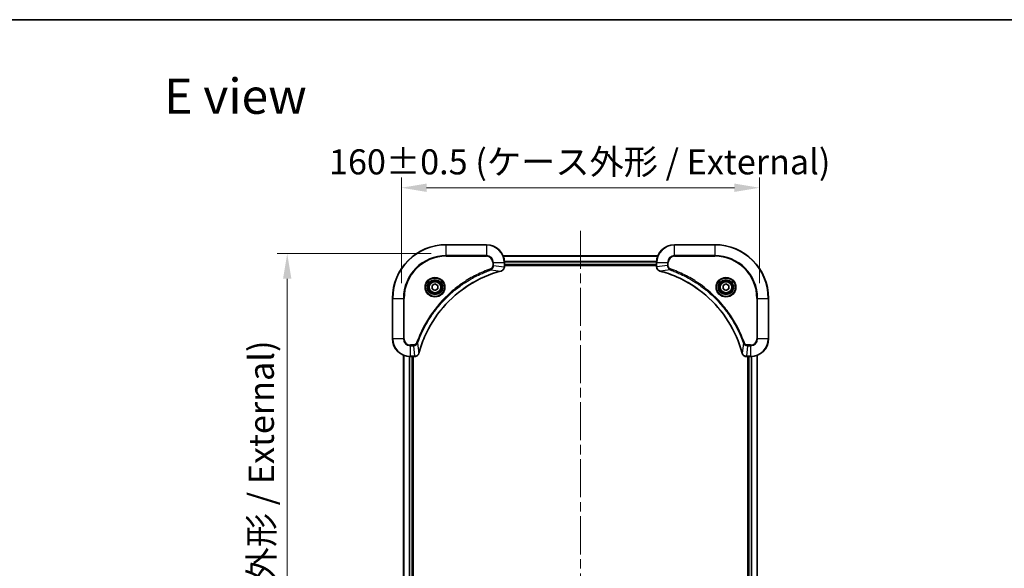
# Model space of a CAD drawing. Units: millimetres. Extents: x 0 to 6968, y 0 to 1264.
# Drawn here: x 1623 to 2063, y 1019 to 1264 of the extents above; entities that cross this region are included whole.
import ezdxf

# ---------------------------------------------------------------- set-up
doc = ezdxf.new("R2010")
doc.units = ezdxf.units.MM
doc.header["$LTSCALE"] = 3
doc.linetypes.add('CHAIN', pattern=[0.3543, 0.2362, -0.0295, 0.0591, -0.0295])
doc.layers.get('Defpoints').update_dxf_attribs({"lineweight": 25})
for name, color, linetype, lineweight in [('Border (ISO)', 7, 'Continuous', 35), ('Centerline (ISO)', 131, 'Continuous', 18), ('Dimension (ISO)', 7, 'Continuous', 18), ('Dimension (ISO) @ 1', 7, 'Continuous', 18), ('Symbol (ISO)', 7, 'Continuous', 18), ('Visible (ISO)', 7, 'Continuous', 35), ('Visible Narrow (ISO)', 7, 'Continuous', 25)]:
    doc.layers.add(name, color=color, linetype=linetype, lineweight=lineweight)
doc.styles.add('Note Text (TK)', font='MS PGothic.ttf')
doc.dimstyles.new('Default - Method 1b (TK)', dxfattribs={"dimscale": 3, "dimtxt": 2.5, "dimasz": 2.5, "dimexe": 1, "dimexo": 1.5, "dimgap": 1, "dimtad": 1, "dimrnd": 1e-08, "dimdsep": 46, "dimtxsty": 'Note Text (TK)', "dimcen": 0.09, "dimdle": 5, "dimclrd": 100, "dimclre": 100, "dimclrt": 7, "dimadec": 1, "dimazin": 1, "dimtfac": 1, "dimtmove": 0, "dimatfit": 3, "dimfxl": 1, "dimtolj": 1, "dimlwd": -1, "dimlwe": -1, "dimarcsym": 0})

# ---------------------------------------------------------------- blocks, each defined once
blk = doc.blocks.new('図面枠 tk図枠')
at = {"layer": 'Border (ISO)'}
blk.add_line((14.5, 289), (405.5, 289), dxfattribs=at)
blk = doc.blocks.new('*D28')
at = {"layer": 'Defpoints', "color": 0}
for p in [(1953.41, 1189.45), (1793.41, 1140.02), (1953.41, 1140.02)]:
    blk.add_point(p, dxfattribs=at)
at = {"layer": 'Dimension (ISO)', "color": 100}
for p, q in [((1793.41, 1146.77), (1793.41, 1193.95)), ((1953.41, 1146.77), (1953.41, 1193.95)), ((1804.66, 1189.45), (1942.16, 1189.45))]:
    blk.add_line(p, q, dxfattribs=at)
for points in [[(1804.66, 1191.32), (1804.66, 1187.57), (1793.41, 1189.45)], [(1942.16, 1191.32), (1942.16, 1187.57), (1953.41, 1189.45)]]:
    blk.add_solid(points, dxfattribs=at)
at = {"layer": 'Dimension (ISO)', "color": 7, "insert": (1761.04, 1201.01), "char_height": 11.25, "attachment_point": 4, "style": 'Note Text (TK)'}
blk.add_mtext('\\A1;\\fＭＳ Ｐゴシック|b0|i0;{\\H11.2050;160±0.5 (ケース外形 / External)}', dxfattribs=at)
blk = doc.blocks.new('*D29')
at = {"layer": 'Defpoints', "color": 0}
for p in [(1813.41, 1160.02), (1742.39, 860.02), (1813.41, 860.02)]:
    blk.add_point(p, dxfattribs=at)
at = {"layer": 'Dimension (ISO)', "color": 100}
for p, q in [((1806.66, 1160.02), (1737.89, 1160.02)), ((1742.39, 1148.77), (1742.39, 871.27)), ((1806.66, 860.02), (1737.89, 860.02))]:
    blk.add_line(p, q, dxfattribs=at)
for points in [[(1740.52, 1148.77), (1744.27, 1148.77), (1742.39, 1160.02)], [(1740.52, 871.27), (1744.27, 871.27), (1742.39, 860.02)]]:
    blk.add_solid(points, dxfattribs=at)
at = {"layer": 'Dimension (ISO)', "color": 7, "insert": (1730.83, 897.21), "char_height": 11.25, "attachment_point": 4, "rotation": 90, "style": 'Note Text (TK)'}
blk.add_mtext('\\A1;\\fＭＳ Ｐゴシック|b0|i0;{\\H11.2050;300±0.5 (ケース外形 / External)}', dxfattribs=at)

msp = doc.modelspace()

# ---------------------------------------------------------------- linework, layer by layer
at = {"layer": 'Centerline (ISO)', "linetype": 'CHAIN', "ltscale": 23.990969}
msp.add_line((1873.4125, 1170.2009), (1873.4125, 849.84), dxfattribs=at)
at = {"layer": 'Visible (ISO)'}
for p, q in [((1831.4125, 1164.0205), (1813.4125, 1164.0205)), ((1933.4125, 1164.0205), (1915.4125, 1164.0205)), ((1838.8287, 1159.0205), (1907.9963, 1159.0205)), ((1839.4125, 1154.1895), (1839.4125, 1156.0205)), ((1839.4125, 1155.0205), (1907.4125, 1155.0205)), ((1839.4125, 1154.7205), (1907.4125, 1154.7205)), ((1839.4125, 1154.1895), (1839.4125, 1154.1741)), ((1907.4125, 1156.0205), (1907.4125, 1154.1895)), ((1907.4125, 1154.1741), (1907.4125, 1154.1895)), ((1807.1625, 1145.7422), (1808.4125, 1146.4639)), ((1807.1625, 1144.2988), (1807.1625, 1145.7422)), ((1808.4125, 1143.5771), (1807.1625, 1144.2988)), ((1808.4125, 1146.4639), (1809.6625, 1145.7422)), ((1809.6625, 1144.2988), (1808.4125, 1143.5771)), ((1809.6625, 1145.7422), (1809.6625, 1144.2988)), ((1937.1625, 1145.7422), (1938.4125, 1146.4639)), ((1937.1625, 1144.2988), (1937.1625, 1145.7422)), ((1938.4125, 1143.5771), (1937.1625, 1144.2988)), ((1938.4125, 1146.4639), (1939.6625, 1145.7422)), ((1939.6625, 1144.2988), (1938.4125, 1143.5771)), ((1939.6625, 1145.7422), (1939.6625, 1144.2988)), ((1789.4125, 1140.0205), (1789.4125, 1122.0205)), ((1957.4125, 1122.0205), (1957.4125, 1140.0205)), ((1794.4125, 1114.6043), (1794.4125, 905.4367)), ((1797.4125, 1114.0205), (1799.2435, 1114.0205)), ((1798.4125, 1114.0205), (1798.4125, 906.0205)), ((1798.7125, 906.0205), (1798.7125, 1114.0205)), ((1799.2589, 1114.0205), (1799.2435, 1114.0205)), ((1947.5815, 1114.0205), (1947.5661, 1114.0205)), ((1947.5815, 1114.0205), (1949.4125, 1114.0205)), ((1948.1125, 1114.0205), (1948.1125, 906.0205)), ((1948.4125, 906.0205), (1948.4125, 1114.0205)), ((1952.4125, 905.4367), (1952.4125, 1114.6043))]:
    msp.add_line(p, q, dxfattribs=at)
for centre, radius in [((1808.4125, 1145.0205), 3.25), ((1938.4125, 1145.0205), 3.25), ((1808.4125, 1145.0205), 2.75), ((1938.4125, 1145.0205), 2.75)]:
    msp.add_circle(centre, radius, dxfattribs=at)
for centre, radius, start, end in [((1813.4125, 1140.0205), 24, 90, 180), ((1831.4125, 1156.0205), 8, 0, 90), ((1915.4125, 1156.0205), 8, 90, 180), ((1933.4125, 1140.0205), 24, 0, 90), ((1797.4125, 1122.0205), 8, 180, 270), ((1949.4125, 1122.0205), 8, 270, 0)]:
    msp.add_arc(centre, radius, start, end, dxfattribs=at)
for points, knots in [([(1837.931, 1152.2425), (1838.1699, 1152.3066), (1838.3976, 1152.4158), (1838.5981, 1152.5634), (1838.7986, 1152.711), (1838.9717, 1152.8969), (1839.1047, 1153.1081), (1839.3043, 1153.4249), (1839.4125, 1153.7993), (1839.4125, 1154.1741)], [-0.196787795, -0.196787795, -0.196787795, -0.196787795, -0.140562711, -0.140562711, -0.140562711, -0.084337626, -0.084337626, -0.084337626, 0, 0, 0, 0]), ([(1907.4125, 1154.1741), (1907.4125, 1153.6743), (1907.6089, 1153.1767), (1907.948, 1152.812), (1908.2024, 1152.5385), (1908.5357, 1152.3387), (1908.894, 1152.2425)], [-0.196787795, -0.196787795, -0.196787795, -0.196787795, -0.084337626, -0.084337626, -0.084337626, 0, 0, 0, 0]), ([(1801.21, 1115.5742), (1801.8834, 1118.0685), (1802.743, 1120.5126), (1803.7794, 1122.8792), (1805.8521, 1127.6124), (1808.6356, 1132.0345), (1812.0072, 1135.9501), (1815.3788, 1139.8658), (1819.3384, 1143.2752), (1823.7113, 1146.0278), (1828.0841, 1148.7804), (1832.8702, 1150.8762), (1837.8588, 1152.223)], [0, 0, 0, 0, 0.78253283, 0.78253283, 0.78253283, 2.34759848, 2.34759848, 2.34759848, 3.91266414, 3.91266414, 3.91266414, 5.47772979, 5.47772979, 5.47772979, 5.47772979]), ([(1908.9663, 1152.223), (1911.4606, 1151.5496), (1913.9046, 1150.69), (1916.2712, 1149.6536), (1921.0044, 1147.5809), (1925.4265, 1144.7974), (1929.3422, 1141.4258), (1933.2579, 1138.0542), (1936.6672, 1134.0946), (1939.4198, 1129.7217), (1942.1724, 1125.3489), (1944.2682, 1120.5628), (1945.6151, 1115.5742)], [0, 0, 0, 0, 0.78253283, 0.78253283, 0.78253283, 2.34759848, 2.34759848, 2.34759848, 3.91266414, 3.91266414, 3.91266414, 5.47772979, 5.47772979, 5.47772979, 5.47772979]), ([(1799.2589, 1114.0205), (1799.7586, 1114.0205), (1800.2563, 1114.2168), (1800.621, 1114.556), (1800.8944, 1114.8103), (1801.0943, 1115.1437), (1801.1905, 1115.502)], [-0.196787795, -0.196787795, -0.196787795, -0.196787795, -0.084337626, -0.084337626, -0.084337626, 0, 0, 0, 0]), ([(1945.6345, 1115.502), (1945.6986, 1115.2631), (1945.8079, 1115.0353), (1945.9554, 1114.8349), (1946.103, 1114.6344), (1946.2889, 1114.4613), (1946.5001, 1114.3283), (1946.8169, 1114.1287), (1947.1913, 1114.0205), (1947.5661, 1114.0205)], [-0.196787795, -0.196787795, -0.196787795, -0.196787795, -0.140562711, -0.140562711, -0.140562711, -0.084337626, -0.084337626, -0.084337626, 0, 0, 0, 0])]:
    msp.add_open_spline(points, degree=3, knots=knots, dxfattribs=at)
for points in [[(1837.8588, 1152.223), (1837.8829, 1152.2296), (1837.9071, 1152.2361), (1837.931, 1152.2425)], [(1908.894, 1152.2425), (1908.9179, 1152.2361), (1908.9421, 1152.2296), (1908.9663, 1152.223)], [(1801.1905, 1115.502), (1801.1969, 1115.5259), (1801.2034, 1115.5501), (1801.21, 1115.5742)], [(1945.6151, 1115.5742), (1945.6216, 1115.5501), (1945.6281, 1115.5259), (1945.6345, 1115.502)]]:
    msp.add_open_spline(points, degree=3, dxfattribs=at)
at = {"layer": 'Visible Narrow (ISO)'}
for p, q in [((1813.4125, 1163.874), (1813.4125, 1164.0205)), ((1813.4125, 1163.874), (1831.4125, 1163.874)), ((1813.4125, 1159.1669), (1813.4125, 1163.874)), ((1831.4125, 1163.874), (1831.4125, 1164.0205)), ((1831.4125, 1163.874), (1831.4125, 1159.1669)), ((1915.4125, 1163.874), (1915.4125, 1164.0205)), ((1915.4125, 1163.874), (1933.4125, 1163.874)), ((1915.4125, 1159.1669), (1915.4125, 1163.874)), ((1933.4125, 1163.874), (1933.4125, 1164.0205)), ((1933.4125, 1163.874), (1933.4125, 1159.1669)), ((1831.4125, 1159.1669), (1813.4125, 1159.1669)), ((1813.4125, 1159.1669), (1813.4125, 1158.8134)), ((1813.4125, 1158.8134), (1831.4125, 1158.8134)), ((1831.4125, 1159.1669), (1831.4125, 1158.8134)), ((1838.8565, 1158.9509), (1907.9686, 1158.9509)), ((1915.4125, 1159.1669), (1915.4125, 1158.8134)), ((1933.4125, 1159.1669), (1915.4125, 1159.1669)), ((1915.4125, 1158.8134), (1933.4125, 1158.8134)), ((1933.4125, 1158.8134), (1933.4125, 1159.1669)), ((1833.3832, 1152.7827), (1833.2298, 1153.2153)), ((1833.3832, 1152.7827), (1837.8509, 1152.252)), ((1834.2054, 1156.0205), (1834.2054, 1154.6834)), ((1834.559, 1156.0205), (1834.2054, 1156.0205)), ((1834.559, 1154.6834), (1834.2054, 1154.6834)), ((1834.559, 1156.0205), (1839.2661, 1156.0205)), ((1834.559, 1154.6834), (1834.559, 1156.0205)), ((1834.559, 1154.6834), (1839.2661, 1154.1895)), ((1839.2661, 1156.0205), (1839.2661, 1154.1895)), ((1839.2661, 1156.0205), (1839.4125, 1156.0205)), ((1839.4125, 1154.1895), (1839.2661, 1154.1895)), ((1839.3907, 1156.6104), (1907.4343, 1156.6104)), ((1839.4044, 1156.38), (1907.4206, 1156.38)), ((1839.4125, 1155.3205), (1907.4125, 1155.3205)), ((1907.4125, 1156.0205), (1907.559, 1156.0205)), ((1907.559, 1154.1895), (1907.4125, 1154.1895)), ((1907.559, 1154.1895), (1907.559, 1156.0205)), ((1907.559, 1156.0205), (1912.2661, 1156.0205)), ((1912.2661, 1154.6834), (1907.559, 1154.1895)), ((1913.4418, 1152.7827), (1908.9742, 1152.252)), ((1912.2661, 1156.0205), (1912.2661, 1154.6834)), ((1912.2661, 1156.0205), (1912.6196, 1156.0205)), ((1912.2661, 1154.6834), (1912.6196, 1154.6834)), ((1912.6196, 1154.6834), (1912.6196, 1156.0205)), ((1913.4418, 1152.7827), (1913.5953, 1153.2153)), ((1789.559, 1140.0205), (1789.4125, 1140.0205)), ((1789.559, 1122.0205), (1789.559, 1140.0205)), ((1789.559, 1140.0205), (1794.2661, 1140.0205)), ((1794.6196, 1140.0205), (1794.2661, 1140.0205)), ((1794.2661, 1140.0205), (1794.2661, 1122.0205)), ((1794.6196, 1122.0205), (1794.6196, 1140.0205)), ((1952.2054, 1140.0205), (1952.2054, 1122.0205)), ((1952.559, 1140.0205), (1952.2054, 1140.0205)), ((1952.559, 1140.0205), (1957.2661, 1140.0205)), ((1952.559, 1122.0205), (1952.559, 1140.0205)), ((1957.2661, 1140.0205), (1957.2661, 1122.0205)), ((1957.2661, 1140.0205), (1957.4125, 1140.0205)), ((1789.559, 1122.0205), (1789.4125, 1122.0205)), ((1794.2661, 1122.0205), (1789.559, 1122.0205)), ((1794.2661, 1122.0205), (1794.6196, 1122.0205)), ((1952.559, 1122.0205), (1952.2054, 1122.0205)), ((1957.2661, 1122.0205), (1952.559, 1122.0205)), ((1957.2661, 1122.0205), (1957.4125, 1122.0205)), ((1798.7496, 1119.2276), (1797.4125, 1119.2276)), ((1797.4125, 1118.874), (1797.4125, 1119.2276)), ((1797.4125, 1118.874), (1798.7496, 1118.874)), ((1797.4125, 1114.1669), (1797.4125, 1118.874)), ((1798.7496, 1118.874), (1798.7496, 1119.2276)), ((1798.7496, 1118.874), (1799.2435, 1114.1669)), ((1800.6503, 1120.0498), (1800.2177, 1120.2032)), ((1800.6503, 1120.0498), (1801.181, 1115.5821)), ((1946.1747, 1120.0498), (1945.644, 1115.5821)), ((1946.1747, 1120.0498), (1946.6073, 1120.2032)), ((1948.0754, 1118.874), (1947.5815, 1114.1669)), ((1949.4125, 1119.2276), (1948.0754, 1119.2276)), ((1948.0754, 1118.874), (1948.0754, 1119.2276)), ((1948.0754, 1118.874), (1949.4125, 1118.874)), ((1949.4125, 1118.874), (1949.4125, 1119.2276)), ((1949.4125, 1118.874), (1949.4125, 1114.1669)), ((1794.482, 1114.5765), (1794.482, 905.4644)), ((1796.8226, 1114.0423), (1796.8226, 905.9987)), ((1797.053, 1114.0286), (1797.053, 906.0124)), ((1799.2435, 1114.1669), (1797.4125, 1114.1669)), ((1797.4125, 1114.0205), (1797.4125, 1114.1669)), ((1798.1125, 1114.0205), (1798.1125, 906.0205)), ((1799.2435, 1114.1669), (1799.2435, 1114.0205)), ((1949.4125, 1114.1669), (1947.5815, 1114.1669)), ((1947.5815, 1114.0205), (1947.5815, 1114.1669)), ((1948.7125, 906.0205), (1948.7125, 1114.0205)), ((1949.4125, 1114.1669), (1949.4125, 1114.0205)), ((1949.772, 906.0124), (1949.772, 1114.0286)), ((1950.0025, 905.9987), (1950.0025, 1114.0423)), ((1952.343, 905.4644), (1952.343, 1114.5765))]:
    msp.add_line(p, q, dxfattribs=at)
for centre, radius in [((1808.4125, 1145.0205), 4.4571), ((1808.4125, 1145.0205), 4.1036), ((1808.4125, 1145.0205), 3.3964), ((1938.4125, 1145.0205), 4.4571), ((1938.4125, 1145.0205), 4.1036), ((1938.4125, 1145.0205), 3.3964), ((1808.4125, 1145.0205), 2.45), ((1938.4125, 1145.0205), 2.45)]:
    msp.add_circle(centre, radius, dxfattribs=at)
for centre, radius, start, end in [((1813.4125, 1140.0205), 23.8536, 90, 180), ((1831.4125, 1156.0205), 7.8536, 0, 90), ((1915.4125, 1156.0205), 7.8536, 90, 180), ((1933.4125, 1140.0205), 23.8536, 0, 90), ((1813.4125, 1140.0205), 19.1464, 90, 180), ((1813.4125, 1140.0205), 18.7929, 90, 180), ((1831.4125, 1156.0205), 3.1464, 0, 90), ((1831.4125, 1156.0205), 2.7929, 0, 90), ((1915.4125, 1156.0205), 3.1464, 90, 180), ((1915.4125, 1156.0205), 2.7929, 90, 180), ((1933.4125, 1140.0205), 19.1464, 0, 90), ((1933.4125, 1140.0205), 18.7929, 0, 90), ((1797.4125, 1122.0205), 7.8536, 180, 270), ((1797.4125, 1122.0205), 3.1464, 180, 270), ((1797.4125, 1122.0205), 2.7929, 180, 270), ((1949.4125, 1122.0205), 2.7929, 270, 0), ((1949.4125, 1122.0205), 7.8536, 270, 0), ((1949.4125, 1122.0205), 3.1464, 270, 0)]:
    msp.add_arc(centre, radius, start, end, dxfattribs=at)
for centre, major_axis, ratio, start_param, end_param in [((1839.0119, 1153.9434), (-0.0487, -2.3812), 0.1051554, 1.66859369, 1.67647558), ((1838.9125, 1154.1741), (0.5, 0), 0.00935385, 5.4972736, 6.28318531), ((1907.9125, 1154.1741), (-0.5, 0), 0.00935385, 0, 0.7859117), ((1907.8132, 1153.9433), (0.0487, -2.3816), 0.10517158, 4.60669413, 4.61457479), ((1837.7284, 1152.7057), (0.1303, -0.4827), 0.00038233, 5.93481643, 6.28318923), ((1837.8014, 1152.7254), (0.1296, -0.4829), 0.14287502, 0, 0.40009206), ((1909.0236, 1152.7254), (-0.1296, -0.4829), 0.14287502, 5.88309352, 6.28318531), ((1909.0966, 1152.7057), (-0.1303, -0.4827), 0.00038233, 0, 0.34837257), ((1799.4897, 1114.4211), (2.3816, 0.0487), 0.10517158, 4.60669413, 4.61457479), ((1799.2589, 1114.5205), (0, -0.5), 0.00935385, 0, 0.7859117), ((1800.7076, 1115.6316), (0.4829, -0.1296), 0.14287502, 5.88309352, 6.28318531), ((1800.7272, 1115.7046), (0.4827, -0.1303), 0.00038233, 0, 0.34837257), ((1946.0978, 1115.7046), (-0.4827, -0.1303), 0.00038233, 5.93481374, 6.28318637), ((1946.1174, 1115.6316), (-0.4829, -0.1296), 0.14287502, 0, 0.40009206), ((1947.3354, 1114.4211), (-2.3812, 0.0487), 0.1051554, 1.66859369, 1.67647558), ((1947.5661, 1114.5205), (0, -0.5), 0.00935385, 5.49727361, 6.28318531)]:
    msp.add_ellipse(centre, major_axis=major_axis, ratio=ratio, start_param=start_param, end_param=end_param, dxfattribs=at)
for points, knots in [([(1833.2298, 1153.2153), (1832.1467, 1152.8313), (1830.0047, 1151.9954), (1825.8356, 1150.0544), (1820.8719, 1147.1383), (1813.5832, 1141.5036), (1807.4598, 1134.5479), (1803.379, 1127.5971), (1801.4375, 1123.4284), (1800.6017, 1121.2862), (1800.2177, 1120.2032)], [0, 0, 0, 0, 0.34472946, 0.68945893, 1.37891786, 2.06837678, 3.44729464, 4.13675357, 4.48148303, 4.82621249, 4.82621249, 4.82621249, 4.82621249]), ([(1800.6503, 1120.0498), (1800.659, 1120.0742), (1800.6677, 1120.0985), (1800.6764, 1120.1229), (1800.7277, 1120.2664), (1800.8036, 1120.4749), (1800.8529, 1120.6084), (1800.884, 1120.6924), (1800.9089, 1120.7593), (1800.9365, 1120.8332), (1800.9493, 1120.8673), (1800.9627, 1120.9031), (1800.9782, 1120.9443), (1801.2013, 1121.5382), (1801.444, 1122.1523), (1801.6793, 1122.7191), (1801.7502, 1122.8898), (1801.8218, 1123.0599), (1801.8966, 1123.2348), (1802.3436, 1124.2805), (1802.8251, 1125.3142), (1803.3386, 1126.3314), (1803.767, 1127.18), (1804.2207, 1128.0229), (1804.6946, 1128.848), (1805.3569, 1130.0011), (1806.0568, 1131.1194), (1806.8008, 1132.2193), (1807.7788, 1133.6651), (1808.8286, 1135.0711), (1809.9438, 1136.4157), (1811.7396, 1138.5807), (1813.7004, 1140.5943), (1815.809, 1142.4541), (1816.207, 1142.8051), (1816.61, 1143.15), (1817.0182, 1143.4887), (1818.363, 1144.6042), (1819.7662, 1145.653), (1821.2137, 1146.6324), (1822.3137, 1147.3767), (1823.4319, 1148.0768), (1824.5851, 1148.739), (1825.4101, 1149.2127), (1826.253, 1149.6661), (1827.1016, 1150.0942), (1828.1189, 1150.6075), (1829.1528, 1151.0887), (1830.1982, 1151.5364), (1830.2836, 1151.573), (1830.3691, 1151.6094), (1830.4547, 1151.6455), (1830.5387, 1151.681), (1830.6228, 1151.7163), (1830.707, 1151.7514), (1830.7896, 1151.7858), (1830.8723, 1151.82), (1830.9551, 1151.8541), (1831.0362, 1151.8874), (1831.1173, 1151.9206), (1831.1986, 1151.9536), (1831.278, 1151.9858), (1831.3576, 1152.0179), (1831.4372, 1152.0498), (1831.5148, 1152.0809), (1831.5926, 1152.1118), (1831.6704, 1152.1426), (1831.7433, 1152.1714), (1831.8164, 1152.2001), (1831.8895, 1152.2286), (1831.9629, 1152.2573), (1832.0365, 1152.2858), (1832.1101, 1152.3141), (1832.1809, 1152.3414), (1832.2518, 1152.3685), (1832.3228, 1152.3955), (1832.3844, 1152.4188), (1832.446, 1152.4421), (1832.5077, 1152.4653), (1832.5718, 1152.4893), (1832.6359, 1152.5132), (1832.7001, 1152.5369), (1832.7591, 1152.5588), (1832.8183, 1152.5805), (1832.8775, 1152.6021), (1832.99, 1152.6432), (1833.0695, 1152.6721), (1833.2003, 1152.7184), (1833.2456, 1152.7344), (1833.2947, 1152.7516), (1833.334, 1152.7654), (1833.3504, 1152.7711), (1833.3668, 1152.7768), (1833.3832, 1152.7827)], [-4.82621249, -4.82621249, -4.82621249, -4.82621249, -4.81844842, -4.81844842, -4.81844842, -4.77269349, -4.77269349, -4.77269349, -4.74390962, -4.74390962, -4.74390962, -4.73061692, -4.73061692, -4.73061692, -4.53913686, -4.53913686, -4.53913686, -4.48148303, -4.48148303, -4.48148303, -4.13675357, -4.13675357, -4.13675357, -3.84919093, -3.84919093, -3.84919093, -3.44729464, -3.44729464, -3.44729464, -2.91901319, -2.91901319, -2.91901319, -2.06837678, -2.06837678, -2.06837678, -1.90783066, -1.90783066, -1.90783066, -1.37891786, -1.37891786, -1.37891786, -0.97698999, -0.97698999, -0.97698999, -0.68945893, -0.68945893, -0.68945893, -0.34472946, -0.34472946, -0.34472946, -0.31656511, -0.31656511, -0.31656511, -0.28890509, -0.28890509, -0.28890509, -0.26177095, -0.26177095, -0.26177095, -0.23519152, -0.23519152, -0.23519152, -0.20920511, -0.20920511, -0.20920511, -0.18386262, -0.18386262, -0.18386262, -0.16011563, -0.16011563, -0.16011563, -0.13625792, -0.13625792, -0.13625792, -0.11332385, -0.11332385, -0.11332385, -0.09343365, -0.09343365, -0.09343365, -0.07279556, -0.07279556, -0.07279556, -0.05381314, -0.05381314, -0.05381314, -0.01773212, -0.01773212, -0.01773212, -0.00521417, -0.00521417, -0.00521417, 0, 0, 0, 0]), ([(1834.2054, 1154.6834), (1834.2054, 1154.4155), (1834.0944, 1153.9691), (1833.7069, 1153.4671), (1833.3981, 1153.275), (1833.2298, 1153.2153)], [0, 0, 0, 0, 0.080358178, 0.133930297, 0.187502416, 0.187502416, 0.187502416, 0.187502416]), ([(1833.3832, 1152.7827), (1833.5409, 1152.8553), (1833.6824, 1152.95), (1833.8055, 1153.0545), (1833.8575, 1153.0986), (1833.9065, 1153.1448), (1833.9534, 1153.1934), (1834.0404, 1153.2835), (1834.1186, 1153.3801), (1834.1869, 1153.4814), (1834.2425, 1153.5641), (1834.2917, 1153.6501), (1834.3349, 1153.7385), (1834.4036, 1153.8789), (1834.4504, 1154.0057), (1834.4888, 1154.1512), (1834.5312, 1154.312), (1834.5578, 1154.5124), (1834.559, 1154.6834)], [-0.187502416, -0.187502416, -0.187502416, -0.187502416, -0.149825893, -0.149825893, -0.149825893, -0.133930297, -0.133930297, -0.133930297, -0.104414332, -0.104414332, -0.104414332, -0.080358178, -0.080358178, -0.080358178, -0.04217927, -0.04217927, -0.04217927, 0, 0, 0, 0]), ([(1839.2659, 1154.1708), (1839.2638, 1153.968), (1839.2296, 1153.758), (1839.1673, 1153.5673), (1839.1247, 1153.4367), (1839.0693, 1153.3124), (1839.0002, 1153.1908), (1838.9406, 1153.086), (1838.8718, 1152.9858), (1838.7938, 1152.8922), (1838.7236, 1152.8078), (1838.6458, 1152.7287), (1838.5618, 1152.6556), (1838.4938, 1152.5965), (1838.4218, 1152.5415), (1838.3457, 1152.4912), (1838.2233, 1152.4104), (1838.09, 1152.3413), (1837.9476, 1152.2879)], [0, 0, 0, 0, 0.050060504, 0.050060504, 0.050060504, 0.084337626, 0.084337626, 0.084337626, 0.113903258, 0.113903258, 0.113903258, 0.140562711, 0.140562711, 0.140562711, 0.162131477, 0.162131477, 0.162131477, 0.196787795, 0.196787795, 0.196787795, 0.196787795]), ([(1908.8774, 1152.2879), (1908.671, 1152.3655), (1908.4824, 1152.4762), (1908.3192, 1152.6083), (1908.2087, 1152.6977), (1908.1091, 1152.7977), (1908.0203, 1152.9063), (1907.9379, 1153.0071), (1907.8675, 1153.1115), (1907.8077, 1153.2212), (1907.6546, 1153.5019), (1907.5627, 1153.8433), (1907.5591, 1154.1708)], [0, 0, 0, 0, 0.05028531, 0.05028531, 0.05028531, 0.084337626, 0.084337626, 0.084337626, 0.115936047, 0.115936047, 0.115936047, 0.196787795, 0.196787795, 0.196787795, 0.196787795]), ([(1912.2661, 1154.6834), (1912.2667, 1154.4677), (1912.3162, 1154.1972), (1912.3828, 1153.9995), (1912.4046, 1153.9349), (1912.4282, 1153.8744), (1912.4541, 1153.816), (1912.5087, 1153.6929), (1912.5713, 1153.5784), (1912.6581, 1153.4537), (1912.7247, 1153.3581), (1912.7993, 1153.2667), (1912.8828, 1153.1815), (1912.9188, 1153.1448), (1912.9566, 1153.1092), (1912.9959, 1153.0749), (1913.1263, 1152.9612), (1913.2736, 1152.8601), (1913.4418, 1152.7827)], [-0.187504168, -0.187504168, -0.187504168, -0.187504168, -0.134326228, -0.134326228, -0.134326228, -0.116955095, -0.116955095, -0.116955095, -0.080358929, -0.080358929, -0.080358929, -0.0522949, -0.0522949, -0.0522949, -0.040179465, -0.040179465, -0.040179465, 0, 0, 0, 0]), ([(1913.5953, 1153.2153), (1913.469, 1153.2601), (1913.2323, 1153.3907), (1912.7841, 1153.8351), (1912.6196, 1154.3262), (1912.6196, 1154.6834)], [0, 0, 0, 0, 0.040179465, 0.080358929, 0.187504168, 0.187504168, 0.187504168, 0.187504168]), ([(1913.4418, 1152.7827), (1913.4662, 1152.774), (1913.4906, 1152.7653), (1913.5149, 1152.7566), (1913.6584, 1152.7053), (1913.867, 1152.6294), (1914.0005, 1152.5801), (1914.0844, 1152.549), (1914.1514, 1152.5241), (1914.2252, 1152.4965), (1914.2593, 1152.4837), (1914.2951, 1152.4703), (1914.3363, 1152.4548), (1914.9303, 1152.2317), (1915.5443, 1151.989), (1916.1112, 1151.7537), (1916.2818, 1151.6828), (1916.4519, 1151.6112), (1916.6268, 1151.5364), (1917.6725, 1151.0894), (1918.7062, 1150.6079), (1919.7235, 1150.0944), (1920.572, 1149.666), (1921.415, 1149.2123), (1922.24, 1148.7384), (1923.3932, 1148.0761), (1924.5114, 1147.3762), (1925.6113, 1146.6322), (1927.0571, 1145.6542), (1928.4632, 1144.6044), (1929.8077, 1143.4891), (1931.9727, 1141.6934), (1933.9863, 1139.7326), (1935.8461, 1137.624), (1936.1971, 1137.226), (1936.5421, 1136.823), (1936.8807, 1136.4148), (1937.9962, 1135.07), (1939.045, 1133.6668), (1940.0245, 1132.2193), (1940.7687, 1131.1193), (1941.4688, 1130.0011), (1942.131, 1128.8479), (1942.6047, 1128.0229), (1943.0581, 1127.18), (1943.4862, 1126.3314), (1943.9995, 1125.3141), (1944.4807, 1124.2802), (1944.9284, 1123.2348), (1944.965, 1123.1494), (1945.0014, 1123.0639), (1945.0375, 1122.9783), (1945.073, 1122.8943), (1945.1083, 1122.8102), (1945.1434, 1122.726), (1945.1778, 1122.6434), (1945.2121, 1122.5607), (1945.2461, 1122.4779), (1945.2794, 1122.3968), (1945.3126, 1122.3157), (1945.3456, 1122.2344), (1945.3778, 1122.155), (1945.4099, 1122.0754), (1945.4418, 1121.9958), (1945.4729, 1121.9182), (1945.5038, 1121.8404), (1945.5346, 1121.7626), (1945.5634, 1121.6896), (1945.5921, 1121.6166), (1945.6206, 1121.5435), (1945.6493, 1121.47), (1945.6778, 1121.3965), (1945.7062, 1121.3229), (1945.7334, 1121.2521), (1945.7605, 1121.1812), (1945.7875, 1121.1102), (1945.8109, 1121.0486), (1945.8341, 1120.987), (1945.8573, 1120.9253), (1945.8813, 1120.8612), (1945.9052, 1120.7971), (1945.929, 1120.7329), (1945.9508, 1120.6739), (1945.9726, 1120.6147), (1945.9942, 1120.5555), (1946.0352, 1120.4429), (1946.0641, 1120.3635), (1946.1104, 1120.2327), (1946.1264, 1120.1873), (1946.1436, 1120.1383), (1946.1574, 1120.099), (1946.1632, 1120.0826), (1946.1689, 1120.0662), (1946.1747, 1120.0498)], [-4.82621249, -4.82621249, -4.82621249, -4.82621249, -4.81844842, -4.81844842, -4.81844842, -4.77269349, -4.77269349, -4.77269349, -4.74390962, -4.74390962, -4.74390962, -4.73061692, -4.73061692, -4.73061692, -4.53913686, -4.53913686, -4.53913686, -4.48148303, -4.48148303, -4.48148303, -4.13675357, -4.13675357, -4.13675357, -3.84919093, -3.84919093, -3.84919093, -3.44729464, -3.44729464, -3.44729464, -2.91901319, -2.91901319, -2.91901319, -2.06837678, -2.06837678, -2.06837678, -1.90783066, -1.90783066, -1.90783066, -1.37891786, -1.37891786, -1.37891786, -0.97698999, -0.97698999, -0.97698999, -0.68945893, -0.68945893, -0.68945893, -0.34472946, -0.34472946, -0.34472946, -0.31656511, -0.31656511, -0.31656511, -0.28890509, -0.28890509, -0.28890509, -0.26177095, -0.26177095, -0.26177095, -0.23519152, -0.23519152, -0.23519152, -0.20920511, -0.20920511, -0.20920511, -0.18386262, -0.18386262, -0.18386262, -0.16011563, -0.16011563, -0.16011563, -0.13625792, -0.13625792, -0.13625792, -0.11332385, -0.11332385, -0.11332385, -0.09343365, -0.09343365, -0.09343365, -0.07279556, -0.07279556, -0.07279556, -0.05381314, -0.05381314, -0.05381314, -0.01773212, -0.01773212, -0.01773212, -0.00521417, -0.00521417, -0.00521417, 0, 0, 0, 0]), ([(1946.6073, 1120.2032), (1946.2233, 1121.2862), (1945.3874, 1123.4282), (1943.4464, 1127.5974), (1940.5303, 1132.5611), (1934.8957, 1139.8498), (1927.9399, 1145.9732), (1920.9891, 1150.054), (1916.8204, 1151.9955), (1914.6783, 1152.8313), (1913.5953, 1153.2153)], [0, 0, 0, 0, 0.34472946, 0.68945893, 1.37891786, 2.06837678, 3.44729464, 4.13675357, 4.48148303, 4.82621249, 4.82621249, 4.82621249, 4.82621249]), ([(1837.8509, 1152.252), (1832.8501, 1150.9002), (1823.283, 1146.7181), (1811.3889, 1136.4804), (1804.4294, 1125.4155), (1801.8569, 1118.0825), (1801.181, 1115.5821)], [-5.47772979, -5.47772979, -5.47772979, -5.47772979, -3.91266414, -2.34759848, -0.78253283, 0, 0, 0, 0]), ([(1945.644, 1115.5821), (1944.2922, 1120.5829), (1940.1101, 1130.15), (1929.8724, 1142.0441), (1918.8075, 1149.0036), (1911.4745, 1151.5761), (1908.9742, 1152.252)], [-5.47772979, -5.47772979, -5.47772979, -5.47772979, -3.91266414, -2.34759848, -0.78253283, 0, 0, 0, 0]), ([(1800.2177, 1120.2032), (1800.1729, 1120.077), (1800.0423, 1119.8403), (1799.5978, 1119.3921), (1799.1068, 1119.2276), (1798.7496, 1119.2276)], [0, 0, 0, 0, 0.040179465, 0.080358929, 0.187504168, 0.187504168, 0.187504168, 0.187504168]), ([(1798.7496, 1118.874), (1798.9653, 1118.8747), (1799.2358, 1118.9241), (1799.4335, 1118.9908), (1799.4981, 1119.0125), (1799.5586, 1119.0362), (1799.617, 1119.0621), (1799.7401, 1119.1166), (1799.8546, 1119.1793), (1799.9793, 1119.2661), (1800.0749, 1119.3327), (1800.1663, 1119.4073), (1800.2514, 1119.4908), (1800.2882, 1119.5268), (1800.3238, 1119.5645), (1800.3581, 1119.6039), (1800.4718, 1119.7342), (1800.5729, 1119.8816), (1800.6503, 1120.0498)], [-0.187504168, -0.187504168, -0.187504168, -0.187504168, -0.134326228, -0.134326228, -0.134326228, -0.116955095, -0.116955095, -0.116955095, -0.080358929, -0.080358929, -0.080358929, -0.0522949, -0.0522949, -0.0522949, -0.040179465, -0.040179465, -0.040179465, 0, 0, 0, 0]), ([(1946.1747, 1120.0498), (1946.2473, 1119.8921), (1946.3421, 1119.7506), (1946.4465, 1119.6275), (1946.4906, 1119.5755), (1946.5369, 1119.5265), (1946.5854, 1119.4796), (1946.6756, 1119.3925), (1946.7721, 1119.3144), (1946.8735, 1119.2461), (1946.9561, 1119.1905), (1947.0421, 1119.1413), (1947.1306, 1119.0981), (1947.271, 1119.0294), (1947.3977, 1118.9826), (1947.5433, 1118.9442), (1947.704, 1118.9017), (1947.9044, 1118.8752), (1948.0754, 1118.874)], [-0.187502416, -0.187502416, -0.187502416, -0.187502416, -0.149825893, -0.149825893, -0.149825893, -0.133930297, -0.133930297, -0.133930297, -0.104414332, -0.104414332, -0.104414332, -0.080358178, -0.080358178, -0.080358178, -0.04217927, -0.04217927, -0.04217927, 0, 0, 0, 0]), ([(1948.0754, 1119.2276), (1947.8075, 1119.2276), (1947.3611, 1119.3386), (1946.8591, 1119.7261), (1946.667, 1120.0349), (1946.6073, 1120.2032)], [0, 0, 0, 0, 0.080358178, 0.133930297, 0.187502416, 0.187502416, 0.187502416, 0.187502416]), ([(1801.145, 1115.4854), (1801.0674, 1115.2789), (1800.9568, 1115.0904), (1800.8247, 1114.9272), (1800.7353, 1114.8167), (1800.6353, 1114.7171), (1800.5267, 1114.6283), (1800.4259, 1114.5459), (1800.3215, 1114.4754), (1800.2118, 1114.4156), (1799.9311, 1114.2626), (1799.5896, 1114.1707), (1799.2622, 1114.1671)], [0, 0, 0, 0, 0.05028531, 0.05028531, 0.05028531, 0.084337626, 0.084337626, 0.084337626, 0.115936047, 0.115936047, 0.115936047, 0.196787795, 0.196787795, 0.196787795, 0.196787795]), ([(1947.5628, 1114.1671), (1947.3601, 1114.1692), (1947.1501, 1114.2034), (1946.9593, 1114.2657), (1946.8288, 1114.3083), (1946.7044, 1114.3637), (1946.5828, 1114.4328), (1946.478, 1114.4924), (1946.3779, 1114.5612), (1946.2843, 1114.6392), (1946.1998, 1114.7094), (1946.1207, 1114.7872), (1946.0476, 1114.8712), (1945.9885, 1114.9392), (1945.9335, 1115.0112), (1945.8832, 1115.0873), (1945.8024, 1115.2096), (1945.7333, 1115.343), (1945.6799, 1115.4853)], [0, 0, 0, 0, 0.050060504, 0.050060504, 0.050060504, 0.084337626, 0.084337626, 0.084337626, 0.113903258, 0.113903258, 0.113903258, 0.140562711, 0.140562711, 0.140562711, 0.162131477, 0.162131477, 0.162131477, 0.196787795, 0.196787795, 0.196787795, 0.196787795])]:
    msp.add_open_spline(points, degree=3, knots=knots, dxfattribs=at)
for points in [[(1837.9476, 1152.2879), (1837.9165, 1152.2762), (1837.8843, 1152.2642), (1837.8509, 1152.252)], [(1908.9742, 1152.252), (1908.9407, 1152.2642), (1908.9085, 1152.2762), (1908.8774, 1152.2879)], [(1801.181, 1115.5821), (1801.1688, 1115.5487), (1801.1568, 1115.5165), (1801.145, 1115.4854)], [(1945.6799, 1115.4853), (1945.6682, 1115.5165), (1945.6562, 1115.5487), (1945.644, 1115.5821)]]:
    msp.add_open_spline(points, degree=3, dxfattribs=at)

# ---------------------------------------------------------------- block references
at = {"xscale": 4.5, "yscale": 4.5, "zscale": 4.5}
msp.add_blockref('図面枠 tk図枠', (1117.75, -36), dxfattribs=at)

# ---------------------------------------------------------------- texts
at = {"layer": 'Symbol (ISO)', "color": 7, "insert": (1687.4163, 1230.3338), "char_height": 15.75, "attachment_point": 4, "line_spacing_factor": 1.5, "style": 'Note Text (TK)'}
msp.add_mtext('\\fＭＳ Ｐゴシック|b0|i0;{\\H15.7500;E view}', dxfattribs=at)

# ---------------------------------------------------------------- dimensions: what is measured, and where the dimension line sits
at = {"layer": 'Dimension (ISO) @ 1', "color": 100}
dim = msp.add_linear_dim(base=(1953.4125, 1189.4451), p1=(1793.4125, 1140.0205), p2=(1953.4125, 1140.0205), text='\\fＭＳ Ｐゴシック|b0|i0;{\\H11.2050;<> (ケース外形 / External)}', dimstyle='Default - Method 1b (TK)', override={"dimscale": 1, "dimtxt": 11.25, "dimasz": 11.25, "dimexe": 4.5, "dimexo": 6.75, "dimgap": 4.5, "dimdec": 2, "dimcen": 0.405, "dimtol": 1, "dimlim": 0, "dimtp": 0.5, "dimtm": 0.5, "dimtdec": 2, "dimtix": 0, "dimtofl": 0, "dimtmove": 0, "dimatfit": 1}, dxfattribs=at)
dim.commit()
dim.dimension.update_dxf_attribs({"geometry": '*D28', "text_midpoint": (1873.4125, 1189.4451), "dimtype": 128})
dim = msp.add_linear_dim(base=(1742.3936, 860.0205), p1=(1813.4125, 1160.0205), p2=(1813.4125, 860.0205), angle=270, text='\\fＭＳ Ｐゴシック|b0|i0;{\\H11.2050;<> (ケース外形 / External)}', dimstyle='Default - Method 1b (TK)', override={"dimscale": 1, "dimtxt": 11.25, "dimasz": 11.25, "dimexe": 4.5, "dimexo": 6.75, "dimgap": 4.5, "dimdec": 2, "dimcen": 0.405, "dimtol": 1, "dimlim": 0, "dimtp": 0.5, "dimtm": 0.5, "dimtdec": 2, "dimtix": 0, "dimtofl": 0, "dimtmove": 0, "dimatfit": 1}, dxfattribs=at)
dim.commit()
dim.dimension.update_dxf_attribs({"geometry": '*D29', "text_midpoint": (1742.3936, 1010.0205), "dimtype": 128})

doc.saveas('drawing.dxf')
